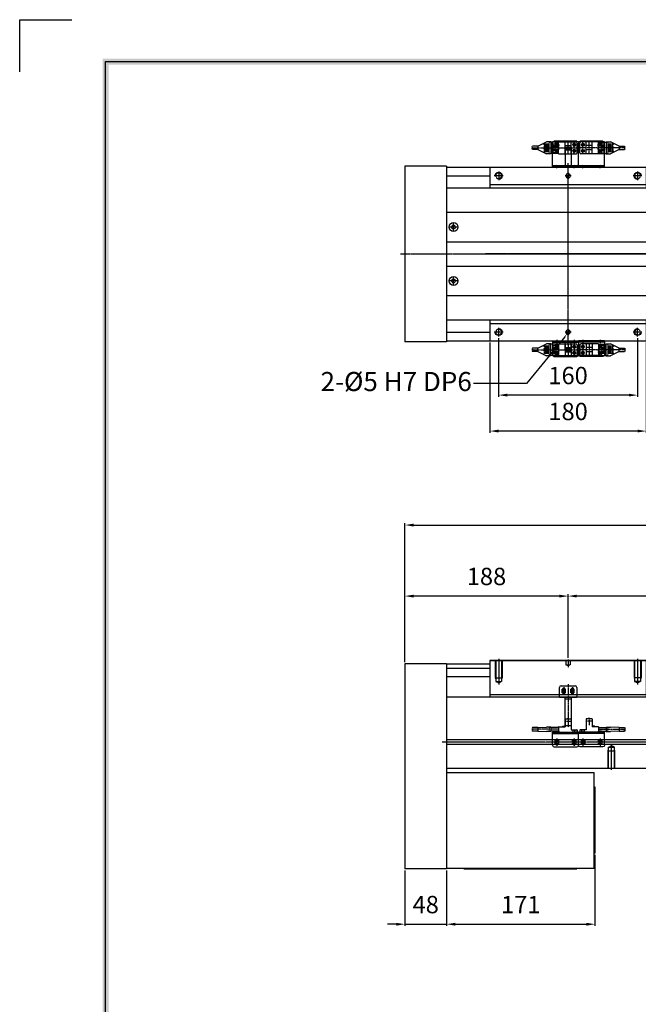
# Model space of a CAD drawing. Units: millimetres. Extents: x 0 to 58806, y 0 to 7077.
# Drawn here: x 22720 to 23433, y 1701 to 2835 of the extents above; entities that cross this region are included whole.
import ezdxf
from ezdxf import colors
from ezdxf.entities.mleader import LeaderData, LeaderLine
from ezdxf.math import Vec2, Vec3

# ---------------------------------------------------------------- set-up
doc = ezdxf.new("R2010")
doc.units = ezdxf.units.MM
for name, pattern in [('CENTER', [2, 1.25, -0.25, 0.25, -0.25]), ('CENTER2', [28.575, 19.05, -3.175, 3.175, -3.175]), ('HIDDEN', [9.525, 6.35, -3.175])]:
    doc.linetypes.add(name, pattern=pattern)
for name, color, linetype in [('1', 1, 'CENTER'), ('5', 1, 'Continuous'), ('6', 6, 'Continuous'), ('C', 7, 'CENTER')]:
    doc.layers.add(name, color=color, linetype=linetype)
doc.layers.add('2', color=1, linetype='CENTER', lineweight=9)
doc.styles.get("Standard").update_dxf_attribs({"font": 'txt', "bigfont": 'whgtxt.shx'})
doc.dimstyles.new('사본 ISO-25$0', dxfattribs={"dimtxt": 4, "dimasz": 3, "dimexe": 1.25, "dimexo": 0.625, "dimtad": 1, "dimdsep": 46, "dimtxsty": 'Standard', "dimcen": 2.5, "dimclrd": 5, "dimclre": 5, "dimclrt": 2, "dimadec": 0, "dimazin": 0, "dimtfac": 1, "dimtmove": 0, "dimatfit": 3, "dimfxl": 0, "dimarcsym": 0})

# ---------------------------------------------------------------- blocks, each defined once
blk = doc.blocks.new('*D101')
at = {"color": 5, "lineweight": -2, "ltscale": 6}
for p, q in [((23352.2, 2100.1), (23352.2, 2173.2)), ((23742.2, 2171.2), (23362.2, 2171.2)), ((23752.2, 2102), (23752.2, 2173.2))]:
    blk.add_line(p, q, dxfattribs=at)
at = {"color": 5, "ltscale": 6}
for points in [[(23362.2, 2172.8), (23362.2, 2169.5), (23352.2, 2171.2)], [(23742.2, 2172.8), (23742.2, 2169.5), (23752.2, 2171.2)]]:
    blk.add_solid(points, dxfattribs=at)
at = {"layer": 'Defpoints', "color": 0, "ltscale": 6}
for p in [(23352.2, 2171.2), (23352.2, 2098.1), (23752.2, 2100)]:
    blk.add_point(p, dxfattribs=at)
at = {"color": 2, "ltscale": 6, "insert": (23552.2, 2191.2), "char_height": 20, "attachment_point": 5}
blk.add_mtext('S1 STROKE(400)', dxfattribs=at)
blk = doc.blocks.new('*D102')
at = {"color": 5, "lineweight": -2, "ltscale": 6}
for p, q in [((23164.2, 2095), (23164.2, 2173.2)), ((23342.2, 2171.2), (23174.2, 2171.2)), ((23352.2, 2100.1), (23352.2, 2173.2))]:
    blk.add_line(p, q, dxfattribs=at)
at = {"color": 5, "ltscale": 6}
for points in [[(23174.2, 2172.8), (23174.2, 2169.5), (23164.2, 2171.2)], [(23342.2, 2172.8), (23342.2, 2169.5), (23352.2, 2171.2)]]:
    blk.add_solid(points, dxfattribs=at)
at = {"layer": 'Defpoints', "color": 0, "ltscale": 6}
for p in [(23164.2, 2171.2), (23352.2, 2098.1), (23164.2, 2093)]:
    blk.add_point(p, dxfattribs=at)
at = {"color": 2, "ltscale": 6, "insert": (23258.2, 2191.2), "char_height": 20, "attachment_point": 5}
blk.add_mtext('188', dxfattribs=at)
blk = doc.blocks.new('DRS1')
at = {"color": 4}
for p, q in [((1573.95, 1431.75), (1573.95, 1631.5)), ((1573.95, 1631.5), (1849.03, 1631.5))]:
    blk.add_line(p, q, dxfattribs=at)
at = {"ltscale": 6}
blk.add_lwpolyline([(1562.95, 1630.2), (1562.95, 1636.86), (1569.62, 1636.86)], dxfattribs=at)
at = {"color": 4}
for points in [[(1574.33, 1631.12), (1573.57, 1631.88), (1574.33, 1431.75), (1573.57, 1431.75)], [(1848.65, 1631.12), (1849.41, 1631.88), (1574.33, 1631.12), (1573.57, 1631.88)]]:
    blk.add_trace(points, dxfattribs=at)
blk = doc.blocks.new('A$C734B40D0')
for p, q in [((180, 42), (0, 42)), ((0, 42), (0, 0)), ((0, 42), (180, 42)), ((180, 42), (180, 0)), ((0, 3), (180, 3))]:
    blk.add_line(p, q)
at = {"color": 2, "linetype": 'HIDDEN', "ltscale": 0.1}
for p, q in [((6, 42), (6, 22)), ((6.6, 42), (6.6, 18)), ((13.4, 42), (13.4, 18)), ((14, 42), (14, 22)), ((87.5, 42), (87.5, 37)), ((87.5, 37), (92.5, 37)), ((90, 35.8), (87.9, 37)), ((90, 35.8), (92.1, 37)), ((92.5, 42), (92.5, 37)), ((166, 42), (166, 22)), ((166.6, 42), (166.6, 18)), ((173.4, 42), (173.4, 18)), ((174, 42), (174, 22)), ((6, 22), (14, 22)), ((6, 22), (6.6, 20.9)), ((6.6, 18), (13.4, 18)), ((6.6, 18), (10, 16.1)), ((13.4, 18), (10, 16.1)), ((14, 22), (13.4, 20.9)), ((174, 22), (166, 22)), ((166, 22), (166.6, 20.9)), ((173.4, 18), (166.6, 18)), ((166.6, 18), (170, 16.1)), ((173.4, 18), (170, 16.1)), ((174, 22), (173.4, 20.9))]:
    blk.add_line(p, q, dxfattribs=at)
at = {"color": 1, "linetype": 'CENTER', "ltscale": 1.5}
for p, q in [((10, 44), (10, 14.1)), ((90, 43.1), (90, 33.8)), ((170, 44), (170, 14.1)), ((82.5, 7), (87.5, 7)), ((85, 9.5), (85, 4.5)), ((92.5, 7), (97.5, 7)), ((95, 9.5), (95, 4.5))]:
    blk.add_line(p, q, dxfattribs=at)
for centre in [(85, 7), (95, 7)]:
    blk.add_circle(centre, 1.23)
at = {"color": 3}
for centre in [(85, 7), (95, 7)]:
    blk.add_arc(centre, 1.5, 270, 180, dxfattribs=at)
blk = doc.blocks.new('A$C292F63D0')
at = {"color": 3}
for p, q in [((0, 34.6), (0, 46)), ((2, 48), (18, 48)), ((20, 46), (20, 34.6)), ((3.2, 40.6), (3.2, 43.6)), ((6.7, 40.6), (6.7, 43.6)), ((13.2, 40.6), (13.2, 43.6)), ((16.7, 40.6), (16.7, 43.6)), ((6.5, 33), (13.5, 33))]:
    blk.add_line(p, q, dxfattribs=at)
at = {"color": 1, "linetype": 'CENTER'}
for p, q in [((5, 46.4), (5, 37.9)), ((10, 50), (10, 0)), ((15, 46.4), (15, 37.9)), ((2.2, 43.6), (7.7, 43.6)), ((2.2, 40.6), (7.7, 40.6)), ((12.2, 43.6), (17.7, 43.6)), ((12.2, 40.6), (17.7, 40.6))]:
    blk.add_line(p, q, dxfattribs=at)
at = {"color": 3}
for points in [[(20, 34.6), (0, 34.6)], [(6.5, 2), (6.5, 34.6)], [(13.5, 34.6), (13.5, 2)], [(13.5, 2), (6.5, 2)]]:
    blk.add_lwpolyline(points, dxfattribs=at)
for centre, radius, start, end in [((2, 46), 2, 90, 180), ((18, 46), 2, 0, 90), ((5, 43.6), 1.75, 0, 180), ((5, 40.6), 1.75, 180, 0), ((15, 43.6), 1.75, 0, 180), ((15, 40.6), 1.75, 180, 0)]:
    blk.add_arc(centre, radius, start, end, dxfattribs=at)
blk = doc.blocks.new('A$C00D275B9')
at = {"color": 3}
for p, q in [((0, 2), (0, 17)), ((0, 17), (30, 17)), ((0, 15.4), (30, 15.4)), ((3.5, 15.4), (3.5, 17)), ((3.7, 15.4), (3.7, 17)), ((6.2, 15.4), (6.2, 17)), ((6.5, 15.4), (6.5, 17)), ((23.5, 15.4), (23.5, 17)), ((23.7, 15.4), (23.7, 17)), ((26.2, 15.4), (26.2, 17)), ((26.5, 15.4), (26.5, 17)), ((30, 2), (30, 17)), ((2, 0), (28, 0)), ((3.2, 7), (3.2, 4)), ((6.7, 7), (6.7, 4)), ((23.2, 7), (23.2, 4)), ((26.7, 7), (26.7, 4))]:
    blk.add_line(p, q, dxfattribs=at)
at = {"color": 1, "linetype": 'CENTER'}
for p, q in [((5, 15.4), (5, 17)), ((25, 15.4), (25, 17)), ((7.7, 7), (2.2, 7)), ((7.7, 4), (2.2, 4)), ((5, 9.8), (5, 1.3)), ((22.2, 7), (27.7, 7)), ((22.2, 4), (27.7, 4)), ((25, 9.8), (25, 1.3))]:
    blk.add_line(p, q, dxfattribs=at)
at = {"color": 3}
for centre, radius, start, end in [((2, 2), 2, 180, 270), ((5, 7), 1.75, 0, 180), ((5, 4), 1.75, 180, 0), ((25, 7), 1.75, 0, 180), ((25, 4), 1.75, 180, 0), ((28, 2), 2, 270, 0)]:
    blk.add_arc(centre, radius, start, end, dxfattribs=at)
blk = doc.blocks.new('A$C5A5862B9')
at = {"color": 3}
for p, q in [((37.8, 15.2), (37.8, 6.2)), ((38.1, 15.5), (44.5, 15.5)), ((40.3, 15.8), (40.3, 15.5)), ((40.3, 15.8), (42.3, 15.8)), ((42.3, 15.8), (42.3, 15.5)), ((44.8, 15.2), (44.8, 2.6)), ((6.5, 5.3), (0.3, 5.3)), ((6.5, 1.3), (0.3, 1.3)), ((6.5, 5.3), (16.5, 5.8)), ((6.5, 5.3), (6.5, 1.3)), ((6.5, 1.3), (16.5, 0.8)), ((21.5, 5.8), (16.5, 5.8)), ((21.5, 0.8), (16.5, 0.8)), ((21.5, 5.8), (21.5, 0.8)), ((30.3, 5.3), (21.5, 5.3)), ((30.3, 1.3), (21.5, 1.3)), ((26.8, 1.3), (26.5, 1)), ((26.5, 1), (26.5, 0.6)), ((26.5, 0.6), (29.7, 0.6)), ((26.8, 1.3), (30.8, 1.3)), ((29.7, 0.6), (30.3, 0)), ((30.3, 5.9), (30.3, 0)), ((30.3, 5.3), (30.3, 1.3)), ((30.3, 0), (51.8, 0)), ((30.6, 6.2), (37.8, 6.2)), ((30.8, 1.3), (30.8, 0)), ((34.8, 7), (36.8, 7)), ((34.8, 7), (34.8, 6.2)), ((36.8, 7), (37.8, 6.2)), ((44.8, 2.6), (51.5, 2.6)), ((51.8, 2.3), (51.8, 0))]:
    blk.add_line(p, q, dxfattribs=at)
for centre, radius, start, end in [((38.1, 15.2), 0.3, 90, 180), ((44.5, 15.2), 0.3, 0, 90), ((1.9, 4.3), 1.92, 148.6262, 211.3738), ((1.9, 2.3), 1.92, 148.6262, 211.3738), ((-1.4, 2.3), 1.92, 328.6262, 31.3738), ((30.6, 5.9), 0.3, 90, 180), ((51.5, 2.3), 0.3, 0, 90)]:
    blk.add_arc(centre, radius, start, end, dxfattribs=at)
at = {"layer": '1', "color": 1, "linetype": 'CENTER'}
for p, q in [((37.8, 12.6), (44.8, 12.6)), ((41.3, 15.8), (41.3, 8.1)), ((30.3, 3.3), (0.3, 3.3)), ((48.4, 2.6), (48.4, 0))]:
    blk.add_line(p, q, dxfattribs=at)
at = {"layer": '2', "color": 3}
for p, q in [((19.5, 5.3), (21.5, 5.3)), ((19.5, 5.3), (19.5, 1.3)), ((19.5, 1.3), (21.5, 1.3)), ((24.1, 3.6), (30.3, 3.6)), ((24.1, 3.6), (24.1, 3.3)), ((24.1, 3.3), (30.3, 3.3)), ((46.6, 2.6), (46.6, 0)), ((50.1, 2.6), (50.1, 0))]:
    blk.add_line(p, q, dxfattribs=at)
blk = doc.blocks.new('*D104')
at = {"color": 5, "lineweight": -2, "ltscale": 6}
for p, q in [((23164.2, 2095), (23164.2, 2255)), ((23174.2, 2253), (24355.2, 2253)), ((24365.2, 2095), (24365.2, 2255))]:
    blk.add_line(p, q, dxfattribs=at)
at = {"color": 5, "ltscale": 6}
for points in [[(23174.2, 2254.6), (23174.2, 2251.3), (23164.2, 2253)], [(24355.2, 2254.6), (24355.2, 2251.3), (24365.2, 2253)]]:
    blk.add_solid(points, dxfattribs=at)
at = {"layer": 'Defpoints', "color": 0, "ltscale": 6}
for p in [(24365.2, 2253), (23164.2, 2093), (24365.2, 2093)]:
    blk.add_point(p, dxfattribs=at)
at = {"color": 2, "ltscale": 6, "insert": (23764.7, 2273), "char_height": 20, "attachment_point": 5}
blk.add_mtext('STROKE+STROKE-OVERLAP+601 =1201', dxfattribs=at)
blk = doc.blocks.new('*D105')
at = {"color": 5, "lineweight": -2, "ltscale": 6}
for p, q in [((23272.2, 2468.2), (23272.2, 2400.6)), ((23432.2, 2468.2), (23432.2, 2400.6)), ((23422.2, 2402.6), (23282.2, 2402.6))]:
    blk.add_line(p, q, dxfattribs=at)
at = {"color": 5, "ltscale": 6}
for points in [[(23282.2, 2404.3), (23282.2, 2401), (23272.2, 2402.6)], [(23422.2, 2404.3), (23422.2, 2401), (23432.2, 2402.6)]]:
    blk.add_solid(points, dxfattribs=at)
at = {"layer": 'Defpoints', "color": 0, "ltscale": 6}
for p in [(23272.2, 2470.2), (23432.2, 2470.2), (23272.2, 2402.6)]:
    blk.add_point(p, dxfattribs=at)
at = {"color": 2, "ltscale": 6, "insert": (23352.2, 2422.6), "char_height": 20, "attachment_point": 5}
blk.add_mtext('160', dxfattribs=at)
blk = doc.blocks.new('*D106')
at = {"color": 5, "lineweight": -2, "ltscale": 6}
for p, q in [((23262.2, 2463.2), (23262.2, 2359.2)), ((23442.2, 2463.2), (23442.2, 2359.2)), ((23432.2, 2361.2), (23272.2, 2361.2))]:
    blk.add_line(p, q, dxfattribs=at)
at = {"color": 5, "ltscale": 6}
for points in [[(23272.2, 2362.9), (23272.2, 2359.6), (23262.2, 2361.2)], [(23432.2, 2362.9), (23432.2, 2359.6), (23442.2, 2361.2)]]:
    blk.add_solid(points, dxfattribs=at)
at = {"layer": 'Defpoints', "color": 0, "ltscale": 6}
for p in [(23262.2, 2465.2), (23442.2, 2465.2), (23262.2, 2361.2)]:
    blk.add_point(p, dxfattribs=at)
at = {"color": 2, "ltscale": 6, "insert": (23352.2, 2381.2), "char_height": 20, "attachment_point": 5}
blk.add_mtext('180', dxfattribs=at)
blk = doc.blocks.new('A$C10F66173')
h = blk.add_hatch()
h.set_pattern_fill('ANSI31', color=256, scale=0.1, angle=90, style=0)
h.set_pattern_definition([(45, (-398.68937, -5266.0611), (0.224506403, -0.224506403), [])])
h.paths.add_polyline_path([(92.5, 195), (95, 195), (95, 197.5, 0.414214)])
h.paths.add_polyline_path([(97.5, 195), (95, 195), (95, 192.5, 0.414214)])
h = blk.add_hatch()
h.set_pattern_fill('ANSI31', color=256, scale=0.1, angle=90, style=0)
h.set_pattern_definition([(45, (-398.68937, -5446.0611), (0.224506403, -0.224506403), [])])
h.paths.add_polyline_path([(92.5, 15), (95, 15), (95, 17.5, 0.414214)])
h.paths.add_polyline_path([(97.5, 15), (95, 15), (95, 12.5, 0.414214)])
for p, q in [((5, 181), (5, 205)), ((5, 205), (185, 205)), ((185, 181), (185, 205)), ((5, 185), (185, 185)), ((5, 5), (5, 29)), ((5, 25), (185, 25)), ((185, 5), (185, 29)), ((5, 5), (185, 5))]:
    blk.add_line(p, q)
at = {"color": 1, "linetype": 'CENTER', "ltscale": 1.5}
for p, q in [((95, 210), (95, 0)), ((20, 195), (10, 195)), ((15, 200), (15, 190)), ((98.5, 195), (91.5, 195)), ((180, 195), (170, 195)), ((175, 200), (175, 190)), ((190, 105), (0, 105)), ((20, 15), (10, 15)), ((15, 10), (15, 20)), ((98.5, 15), (91.5, 15)), ((180, 15), (170, 15)), ((175, 10), (175, 20))]:
    blk.add_line(p, q, dxfattribs=at)
at = {"color": 1, "linetype": 'CENTER2'}
for p, q in [((95, 191.5), (95, 198.5)), ((95, 11.5), (95, 18.5))]:
    blk.add_line(p, q, dxfattribs=at)
for centre in [(95, 195), (95, 15)]:
    blk.add_circle(centre, 2.5)
at = {"color": 3}
for centre, start, end in [((15, 195), 270, 180), ((175, 195), 0, 270), ((15, 15), 180, 90), ((175, 15), 90, 0)]:
    blk.add_arc(centre, 4, start, end, dxfattribs=at)
at = {"layer": 'C'}
for centre in [(15, 195), (175, 195), (15, 15), (175, 15)]:
    blk.add_circle(centre, 3.32, dxfattribs=at)
blk = doc.blocks.new('A$C4D8B68B5')
at = {"color": 3}
for p, q in [((6.5, 9), (16.5, 14)), ((21.5, 14), (16.5, 14)), ((21.5, 0), (21.5, 14)), ((30.3, 13.5), (21.5, 13.5)), ((30.3, 13.8), (30.3, 0.2)), ((30.3, 13.8), (50.8, 13.8)), ((37.8, 13.8), (37.8, 0.2)), ((44.8, 13.8), (44.8, 0.2)), ((51.8, 12.8), (51.8, 1.2)), ((6.5, 9), (0.3, 9)), ((6.5, 5), (0.3, 5)), ((6.5, 5), (6.5, 9)), ((6.5, 5), (16.5, 0)), ((21.5, 0), (16.5, 0)), ((30.3, 0.5), (21.5, 0.5)), ((30.3, 0.2), (50.8, 0.2)), ((37.8, 9.5), (44.8, 9.5)), ((37.8, 4.5), (44.8, 4.5))]:
    blk.add_line(p, q, dxfattribs=at)
for centre in [(48.4, 10.5), (48.4, 3.5)]:
    blk.add_circle(centre, 1.7, dxfattribs=at)
for centre, start, end in [((50.8, 12.8), 0, 90), ((50.8, 1.2), 270, 0)]:
    blk.add_arc(centre, 1, start, end, dxfattribs=at)
at = {"layer": '1'}
for p, q in [((41.3, 13.8), (41.3, 0.2)), ((48.4, 13.8), (48.4, 0.2)), ((0.3, 7), (51.8, 7)), ((19.5, 10.8), (13.5, 10.8)), ((19.5, 8.3), (13.5, 8.3)), ((19.5, 5.7), (13.5, 5.7)), ((19.5, 3.2), (13.5, 3.2)), ((50.1, 10.5), (46.7, 10.5)), ((50.1, 3.5), (46.7, 3.5))]:
    blk.add_line(p, q, dxfattribs=at)
at = {"layer": '2'}
for p, q in [((19.5, 11.5), (14.2, 11.5)), ((19.5, 0.5), (19.5, 13.5)), ((21.5, 13.5), (19.5, 13.5)), ((24.1, 12), (24.1, 10.1)), ((24.1, 12), (30.3, 12)), ((26.5, 12.5), (26.5, 1.5)), ((26.5, 12.5), (30.3, 12.5)), ((19.5, 10.1), (14.2, 10.1)), ((19.5, 9), (14.2, 9)), ((19.5, 7.6), (14.2, 7.6)), ((19.5, 6.4), (14.2, 6.4)), ((19.5, 5), (14.2, 5)), ((19.5, 3.9), (14.2, 3.9)), ((19.5, 2.5), (14.2, 2.5)), ((14.8, 11.2), (14.3, 11.2)), ((14.8, 10.4), (14.3, 10.4)), ((14.8, 8.7), (14.3, 8.7)), ((14.8, 7.9), (14.3, 7.9)), ((14.8, 6.1), (14.3, 6.1)), ((14.8, 5.3), (14.3, 5.3)), ((14.8, 3.6), (14.3, 3.6)), ((14.8, 2.8), (14.3, 2.8)), ((21.5, 0.5), (19.5, 0.5)), ((24.1, 10.1), (30.3, 10.1)), ((24.1, 9), (24.1, 7.6)), ((24.1, 9), (30.3, 9)), ((24.1, 7.6), (30.3, 7.6)), ((24.1, 6.4), (24.1, 5)), ((24.1, 6.4), (30.3, 6.4)), ((24.1, 5), (30.3, 5)), ((24.1, 3.9), (24.1, 2.5)), ((24.1, 3.9), (30.3, 3.9)), ((24.1, 2.5), (30.3, 2.5)), ((26.5, 1.5), (30.3, 1.5))]:
    blk.add_line(p, q, dxfattribs=at)
for centre, radius, start, end in [((14.2, 10.8), 0.7, 90, 270), ((14.2, 8.3), 0.7, 90, 270), ((14.2, 5.7), 0.7, 90, 270), ((14.2, 3.2), 0.7, 90, 270), ((14.3, 10.8), 0.4, 90, 270), ((14.3, 8.3), 0.4, 90, 270), ((14.3, 5.7), 0.4, 90, 270), ((14.3, 3.2), 0.4, 90, 270), ((14.8, 10.8), 0.4, 270, 90), ((14.8, 8.3), 0.4, 270, 90), ((14.8, 5.7), 0.4, 270, 90), ((14.8, 3.2), 0.4, 270, 90)]:
    blk.add_arc(centre, radius, start, end, dxfattribs=at)
for p in [(13.5, 10.8), (13.5, 3.2)]:
    blk.add_point(p, dxfattribs=at)
at = {"layer": '6'}
for centre, start, end in [((1.9, 8), 148.6262, 211.3738), ((1.9, 6), 148.6262, 211.3738), ((-1.4, 8), 328.6262, 31.3738)]:
    blk.add_arc(centre, 1.92, start, end, dxfattribs=at)
at = {"layer": '5', "text_generation_flag": 4, "width": 1.010162}
for s, p in [('EE-1001', (22.2, 3.9)), ('EE-SX674', (31, 3))]:
    blk.add_text(s, height=0.975, rotation=90, dxfattribs=at).set_placement(p)
blk = doc.blocks.new('A$C06372AC4')
at = {"color": 3}
for p, q in [((0, 18), (0, 2)), ((0, 18), (30, 18)), ((0, 16.4), (30, 16.4)), ((3.2, 18), (3.2, 16.4)), ((6.7, 18), (6.7, 16.4)), ((23.2, 18), (23.2, 16.4)), ((26.7, 18), (26.7, 16.4)), ((30, 18), (30, 2)), ((2, 0), (28, 0))]:
    blk.add_line(p, q, dxfattribs=at)
at = {"color": 1, "linetype": 'CENTER'}
for p, q in [((5, 19), (5, 15.4)), ((5, 9.7), (5, 12.7)), ((25, 19), (25, 15.4)), ((25, 9.7), (25, 12.7)), ((6.5, 11.2), (3.5, 11.2)), ((6.5, 4.2), (3.5, 4.2)), ((5, 2.7), (5, 5.7)), ((26.5, 11.2), (23.5, 11.2)), ((26.5, 4.2), (23.5, 4.2)), ((25, 2.7), (25, 5.7))]:
    blk.add_line(p, q, dxfattribs=at)
at = {"color": 3}
for centre in [(5, 11.2), (25, 11.2), (5, 4.2), (25, 4.2)]:
    blk.add_circle(centre, 1.23, dxfattribs=at)
for centre, radius, start, end in [((5, 11.2), 1.5, 90, 0), ((25, 11.2), 1.5, 90, 0), ((2, 2), 2, 180, 270), ((5, 4.2), 1.5, 90, 0), ((25, 4.2), 1.5, 90, 0), ((28, 2), 2, 270, 0)]:
    blk.add_arc(centre, radius, start, end, dxfattribs=at)
blk = doc.blocks.new('5QARDHH')
at = {"color": 3}
for p, q in [((6319, 767.4), (6326, 767.4)), ((6319, 767.4), (6319, 758)), ((6326, 767.4), (6326, 758)), ((6312.5, 758), (6332.5, 758)), ((6312.5, 756.4), (6312.5, 758)), ((6312.5, 756.4), (6332.5, 756.4)), ((6332.5, 756.4), (6332.5, 758))]:
    blk.add_line(p, q, dxfattribs=at)
at = {"color": 3, "linetype": 'HIDDEN'}
for p, q in [((6319, 765.8), (6326, 765.8)), ((6315.7, 758), (6315.7, 756.4)), ((6319.2, 758), (6319.2, 756.4)), ((6325.6, 758), (6325.6, 756.4)), ((6329.2, 758), (6329.2, 756.4))]:
    blk.add_line(p, q, dxfattribs=at)
at = {"color": 3, "linetype": 'CENTER'}
for p, q in [((6317.5, 758), (6317.5, 756.4)), ((6327.5, 758), (6327.5, 756.4))]:
    blk.add_line(p, q, dxfattribs=at)
blk = doc.blocks.new('A$C7E5E0B44')
at = {"color": 3}
for p, q in [((0, 11), (20, 11)), ((0, 11), (0, 9.4)), ((0, 9.4), (20, 9.4)), ((3.3, 9.4), (3.3, 11)), ((6.5, 0), (6.5, 9.4)), ((6.5, 1.6), (13.5, 1.6)), ((6.8, 9.4), (6.8, 11)), ((13.1, 9.4), (13.1, 11)), ((13.5, 0), (13.5, 9.4)), ((16.8, 9.4), (16.8, 11)), ((20, 11), (20, 9.4)), ((6.5, 0), (13.5, 0))]:
    blk.add_line(p, q, dxfattribs=at)
at = {"color": 1, "linetype": 'CENTER'}
for p, q in [((5, 9.4), (5, 11)), ((15, 9.4), (15, 11))]:
    blk.add_line(p, q, dxfattribs=at)
at = {"color": 3, "xscale": -1, "rotation": 180}
blk.add_blockref('5QARDHH', (-6312.5, 767.4), dxfattribs=at)
blk.add_blockref('5QARDHH', (-6312.5, 767.4), dxfattribs=at)
blk = doc.blocks.new('*D109')
at = {"color": 5, "lineweight": -2, "ltscale": 6}
for p, q in [((23164.2, 1855), (23164.2, 1791.3)), ((23212.2, 1855), (23212.2, 1791.3)), ((23154.2, 1793.3), (23144.2, 1793.3)), ((23164.2, 1793.3), (23212.2, 1793.3)), ((23222.2, 1793.3), (23232.2, 1793.3))]:
    blk.add_line(p, q, dxfattribs=at)
at = {"color": 5, "ltscale": 6}
for points in [[(23154.2, 1794.9), (23154.2, 1791.6), (23164.2, 1793.3)], [(23222.2, 1794.9), (23222.2, 1791.6), (23212.2, 1793.3)]]:
    blk.add_solid(points, dxfattribs=at)
at = {"layer": 'Defpoints', "color": 0, "ltscale": 6}
for p in [(23164.2, 1857), (23212.2, 1857), (23212.2, 1793.3)]:
    blk.add_point(p, dxfattribs=at)
at = {"color": 2, "ltscale": 6, "insert": (23188.2, 1813.3), "char_height": 20, "attachment_point": 5}
blk.add_mtext('48', dxfattribs=at)
blk = doc.blocks.new('*D110')
at = {"color": 5, "lineweight": -2, "ltscale": 6}
for p, q in [((23383.2, 1873), (23383.2, 1791.3)), ((23212.2, 1855), (23212.2, 1791.3)), ((23222.2, 1793.3), (23373.2, 1793.3))]:
    blk.add_line(p, q, dxfattribs=at)
at = {"color": 5, "ltscale": 6}
for points in [[(23222.2, 1794.9), (23222.2, 1791.6), (23212.2, 1793.3)], [(23373.2, 1794.9), (23373.2, 1791.6), (23383.2, 1793.3)]]:
    blk.add_solid(points, dxfattribs=at)
at = {"layer": 'Defpoints', "color": 0, "ltscale": 6}
for p in [(23383.2, 1875), (23212.2, 1857), (23383.2, 1793.3)]:
    blk.add_point(p, dxfattribs=at)
at = {"color": 2, "ltscale": 6, "insert": (23297.7, 1813.3), "char_height": 20, "attachment_point": 5}
blk.add_mtext('171', dxfattribs=at)
blk = doc.blocks.new('A$C60E16EAA')
at = {"color": 3}
for p, q in [((13.5, 23), (6.5, 23)), ((6.5, 23), (6.5, 1.6)), ((13.5, 23), (13.5, 1.6)), ((13.5, 21.4), (6.5, 21.4)), ((20, 1.6), (0, 1.6)), ((0, 0), (0, 1.6)), ((20, 0), (0, 0)), ((3.3, 1.6), (3.3, 0)), ((6.9, 1.6), (6.9, 0)), ((13.3, 1.6), (13.3, 0)), ((16.8, 1.6), (16.8, 0)), ((20, 0), (20, 1.6))]:
    blk.add_line(p, q, dxfattribs=at)
at = {"color": 1, "linetype": 'CENTER'}
for p, q in [((5, 1.6), (5, 0)), ((15, 1.6), (15, 0))]:
    blk.add_line(p, q, dxfattribs=at)
blk = doc.blocks.new('A$C11357AD1')
at = {"color": 3}
for p, q in [((0, 1), (0, 29)), ((2, 31), (28, 31)), ((30, 1), (30, 29)), ((0, 2.6), (30, 2.6)), ((0, 1), (30, 1)), ((3.2, 1), (3.2, 2.6)), ((6.7, 1), (6.7, 2.6)), ((23.2, 1), (23.2, 2.6)), ((26.7, 1), (26.7, 2.6))]:
    blk.add_line(p, q, dxfattribs=at)
at = {"color": 1, "linetype": 'CENTER'}
for p, q in [((6.5, 26.8), (3.5, 26.8)), ((5, 28.3), (5, 25.3)), ((26.5, 26.8), (23.5, 26.8)), ((25, 28.3), (25, 25.3)), ((6.5, 19.8), (3.5, 19.8)), ((5, 21.3), (5, 18.3)), ((26.5, 19.8), (23.5, 19.8)), ((25, 21.3), (25, 18.3)), ((5, 0), (5, 3.6)), ((25, 0), (25, 3.6))]:
    blk.add_line(p, q, dxfattribs=at)
at = {"color": 3}
for centre in [(5, 26.8), (25, 26.8), (5, 19.8), (25, 19.8)]:
    blk.add_circle(centre, 1.23, dxfattribs=at)
for centre, radius, start, end in [((2, 29), 2, 90, 180), ((5, 26.8), 1.5, 0, 270), ((25, 26.8), 1.5, 0, 270), ((28, 29), 2, 0, 90), ((5, 19.8), 1.5, 0, 270), ((25, 19.8), 1.5, 0, 270)]:
    blk.add_arc(centre, radius, start, end, dxfattribs=at)

msp = doc.modelspace()

# ---------------------------------------------------------------- linework, layer by layer
for p, q in [((23164.241, 2666.177), (23164.241, 2464.177)), ((23212.241, 2666.177), (23164.241, 2666.177)), ((23212.241, 2666.177), (23212.241, 2464.177)), ((23212.241, 2665.177), (23262.241, 2665.177)), ((23212.241, 2655.177), (23262.241, 2655.177)), ((23212.241, 2641.175), (23262.241, 2641.175)), ((23212.241, 2641.175), (24355.241, 2641.175)), ((23212.241, 2613.175), (24355.241, 2613.175)), ((23212.241, 2579.175), (24355.241, 2579.175)), ((23212.241, 2551.175), (24355.241, 2551.175)), ((23212.241, 2517.175), (24355.241, 2517.175)), ((23212.241, 2489.178), (24355.241, 2489.178)), ((23212.241, 2475.177), (23262.241, 2475.177)), ((23212.241, 2464.177), (23164.241, 2464.177)), ((23212.241, 2465.177), (23262.241, 2465.177)), ((23212.241, 2092.997), (23164.241, 2092.997)), ((23164.241, 2092.996), (23164.241, 1856.997)), ((23212.241, 2092.997), (23262.241, 2092.997)), ((23212.241, 2092.997), (23212.241, 1856.997)), ((23212.241, 2087.996), (23262.241, 2087.996)), ((23262.241, 2077.996), (23212.241, 2077.996)), ((23212.241, 2054.997), (24355.241, 2054.997)), ((24355.241, 2005.797), (23212.241, 2005.797)), ((24355.241, 2000.197), (23212.241, 2000.197)), ((23212.241, 1972.997), (24355.241, 1972.997)), ((23212.241, 1967.997), (23382.241, 1967.997)), ((23382.241, 1857.997), (23382.241, 1967.997)), ((23383.241, 1950.997), (23382.241, 1950.997)), ((23383.241, 1874.997), (23383.241, 1950.997)), ((23383.241, 1874.997), (23382.241, 1874.997)), ((23212.241, 1856.997), (23164.241, 1856.997)), ((23212.241, 1857.997), (23382.241, 1857.997)), ((23232.241, 1856.997), (23232.241, 1857.997)), ((23232.241, 1856.997), (23362.241, 1856.997)), ((23362.241, 1856.997), (23362.241, 1857.997))]:
    msp.add_line(p, q)
at = {"color": 1, "linetype": 'CENTER2'}
for p, q in [((23220.241, 2591.025), (23220.241, 2601.325)), ((23225.391, 2596.175), (23215.091, 2596.175)), ((23225.391, 2534.175), (23215.091, 2534.175)), ((23220.241, 2529.025), (23220.241, 2539.325))]:
    msp.add_line(p, q, dxfattribs=at)
at = {"color": 1, "linetype": 'CENTER', "ltscale": 1.5}
for p, q in [((23159.241, 2565.177), (24370.241, 2565.177)), ((24360.241, 2002.997), (23207.241, 2002.997)), ((23402.241, 1970.997), (23402.241, 2000.946))]:
    msp.add_line(p, q, dxfattribs=at)
at = {"color": 2, "linetype": 'HIDDEN', "ltscale": 0.1}
for p, q in [((23398.866, 1996.997), (23402.241, 1998.946)), ((23398.866, 1972.997), (23398.866, 1996.997)), ((23398.866, 1996.997), (23405.616, 1996.997)), ((23405.616, 1996.997), (23402.241, 1998.946)), ((23405.616, 1972.997), (23405.616, 1996.997)), ((23398.241, 1992.997), (23398.866, 1994.08)), ((23398.241, 1972.997), (23398.241, 1992.997)), ((23398.241, 1992.997), (23406.241, 1992.997)), ((23406.241, 1992.997), (23405.616, 1994.08)), ((23406.241, 1972.997), (23406.241, 1992.997))]:
    msp.add_line(p, q, dxfattribs=at)
for centre, radius in [((23220.241, 2596.175), 5.15), ((23220.241, 2596.175), 2.25), ((23220.241, 2534.175), 5.15), ((23220.241, 2534.175), 2.25)]:
    msp.add_circle(centre, radius)

# ---------------------------------------------------------------- block references
at = {"color": 4, "xscale": 9, "yscale": 9, "zscale": 9}
msp.add_blockref('DRS1', (8653.935, -11896.775), dxfattribs=at)
at = {"color": 4, "xscale": -1, "rotation": 180}
msp.add_blockref('A$C4D8B68B5', (23310.91, 2694.477), dxfattribs=at)
at = {"xscale": -1}
for name, p in [('A$C11357AD1', (23364.291, 2664.177)), ('A$C60E16EAA', (23362.241, 2665.177)), ('A$C11357AD1', (23394.291, 2664.177)), ('A$C06372AC4', (23394.291, 2447.177)), ('A$C4D8B68B5', (23417.672, 2447.877)), ('A$C5A5862B9', (23417.672, 2014.497)), ('A$C00D275B9', (23394.291, 1997.497))]:
    msp.add_blockref(name, p, dxfattribs=at)
at = {"rotation": 180}
msp.add_blockref('A$C4D8B68B5', (23417.672, 2694.477), dxfattribs=at)
at = {"xscale": -1, "rotation": 180}
msp.add_blockref('A$C10F66173', (23257.241, 2670.177), dxfattribs=at)
at = {"color": 4}
for name, p in [('A$C4D8B68B5', (23310.91, 2447.877)), ('A$C06372AC4', (23334.291, 2447.177)), ('A$C7E5E0B44', (23342.241, 2454.177)), ('A$C5A5862B9', (23310.91, 2014.497))]:
    msp.add_blockref(name, p, dxfattribs=at)
for name, p in [('A$C734B40D0', (23262.241, 2054.997)), ('A$C292F63D0', (23342.241, 2019.897)), ('A$C00D275B9', (23334.291, 1997.497))]:
    msp.add_blockref(name, p)

# ---------------------------------------------------------------- dimensions: what is measured, and where the dimension line sits
at = {"ltscale": 6}
for base, p1, p2, picture, middle in [((23262.241, 2361.229), (23442.241, 2465.177), (23262.241, 2465.177), '*D106', (23352.241, 2381.229)), ((23272.241, 2402.641), (23432.241, 2470.177), (23272.241, 2470.177), '*D105', (23352.241, 2422.641)), ((23164.241, 2171.176), (23352.241, 2098.106), (23164.241, 2092.997), '*D102', (23258.241, 2191.176))]:
    dim = msp.add_linear_dim(base=base, p1=p1, p2=p2, angle=180, dimstyle='사본 ISO-25$0', override={"dimscale": 20, "dimtxt": 1, "dimasz": 0.5, "dimexe": 0.1, "dimexo": 0.1, "dimgap": 0.5, "dimcen": 5, "dimclrd": 5, "dimclre": 5, "dimtix": 1, "dimtmove": 1, "dimfxl": 1.135, "dimarcsym": 1}, dxfattribs=at)
    dim.commit()
    dim.dimension.update_dxf_attribs({"geometry": picture, "text_midpoint": middle})
dim = msp.add_linear_dim(base=(24365.241, 2252.955), p1=(23164.241, 2092.997), p2=(24365.241, 2092.997), text='STROKE+STROKE-OVERLAP+601 =<>', dimstyle='사본 ISO-25$0', override={"dimscale": 20, "dimtxt": 1, "dimasz": 0.5, "dimexe": 0.1, "dimexo": 0.1, "dimgap": 0.5, "dimcen": 5, "dimtix": 1, "dimtmove": 1, "dimfxl": 1.135, "dimarcsym": 1}, dxfattribs=at)
dim.commit()
dim.dimension.update_dxf_attribs({"geometry": '*D104', "text_midpoint": (23764.741, 2272.955)})
dim = msp.add_linear_dim(base=(23352.241, 2171.176), p1=(23752.241, 2099.997), p2=(23352.241, 2098.106), angle=180, text='S1 STROKE(<>)', dimstyle='사본 ISO-25$0', override={"dimscale": 20, "dimtxt": 1, "dimasz": 0.5, "dimexe": 0.1, "dimexo": 0.1, "dimgap": 0.5, "dimcen": 5, "dimclrd": 5, "dimclre": 5, "dimtix": 1, "dimtmove": 1, "dimfxl": 1.135, "dimarcsym": 1}, dxfattribs=at)
dim.commit()
dim.dimension.update_dxf_attribs({"geometry": '*D101', "text_midpoint": (23552.241, 2191.176)})
for base, p1, p2, override, picture, middle in [((23383.241, 1793.283), (23212.241, 1856.997), (23383.241, 1874.997), {"dimscale": 20, "dimtxt": 1, "dimasz": 0.5, "dimexe": 0.1, "dimexo": 0.1, "dimgap": 0.5, "dimcen": 5, "dimtix": 1, "dimtmove": 1, "dimfxl": 1.135, "dimarcsym": 1}, '*D110', (23297.741, 1813.283)), ((23212.241, 1793.283), (23164.241, 1856.997), (23212.241, 1856.997), {"dimscale": 20, "dimtxt": 1, "dimasz": 0.5, "dimexe": 0.1, "dimexo": 0.1, "dimgap": 0.5, "dimcen": 5, "dimclrd": 5, "dimclre": 5, "dimtix": 1, "dimtmove": 1, "dimfxl": 1.135, "dimarcsym": 1}, '*D109', (23188.241, 1813.283))]:
    dim = msp.add_linear_dim(base=base, p1=p1, p2=p2, dimstyle='사본 ISO-25$0', override=override, dxfattribs=at)
    dim.commit()
    dim.dimension.update_dxf_attribs({"geometry": picture, "text_midpoint": middle})

# ---------------------------------------------------------------- leaders
at = {"color": 2, "ltscale": 3}
ml = msp.add_multileader_mtext('Standard', dxfattribs=at)
ml.set_content('2-%%C5 H7 DP6', color=2)
ml.set_leader_properties(color=5)
ml.build(insert=Vec2(0, 0))
ml.multileader.update_dxf_attribs({"dogleg_length": 0.36})
ctx = ml.context
ctx.base_point, ctx.char_height, ctx.plane_origin = Vec3(23020.216, 2416.078), 22, Vec3(23271.939, 2493.659)
ctx.text_align_type = 2
notes = []
notes.append((ctx, [(0, (1, 1, 0), (23304.112, 2416.078), (-1, 0), 60.813, [(0, [(23350.964, 2473.027)], 0, [])])]))
ctx.mtext.insert, ctx.mtext.alignment, ctx.mtext.flow_direction = Vec3(23241.299, 2429.278), 3, 5
for ctx, leaders in notes:
    for number, flags, end, landing, length, lines in leaders:
        leader = LeaderData()
        leader.index, (leader.has_last_leader_line, leader.has_dogleg_vector, leader.attachment_direction) = number, flags
        leader.last_leader_point, leader.dogleg_vector, leader.dogleg_length = Vec3(end), Vec3(landing), length
        for number, points, colour, breaks in lines:
            line = LeaderLine()
            line.index, line.vertices, line.color, line.breaks = number, Vec3.list(points), colors.encode_raw_color(colour), breaks
            leader.lines.append(line)
        ctx.leaders.append(leader)

doc.saveas('drawing.dxf')
